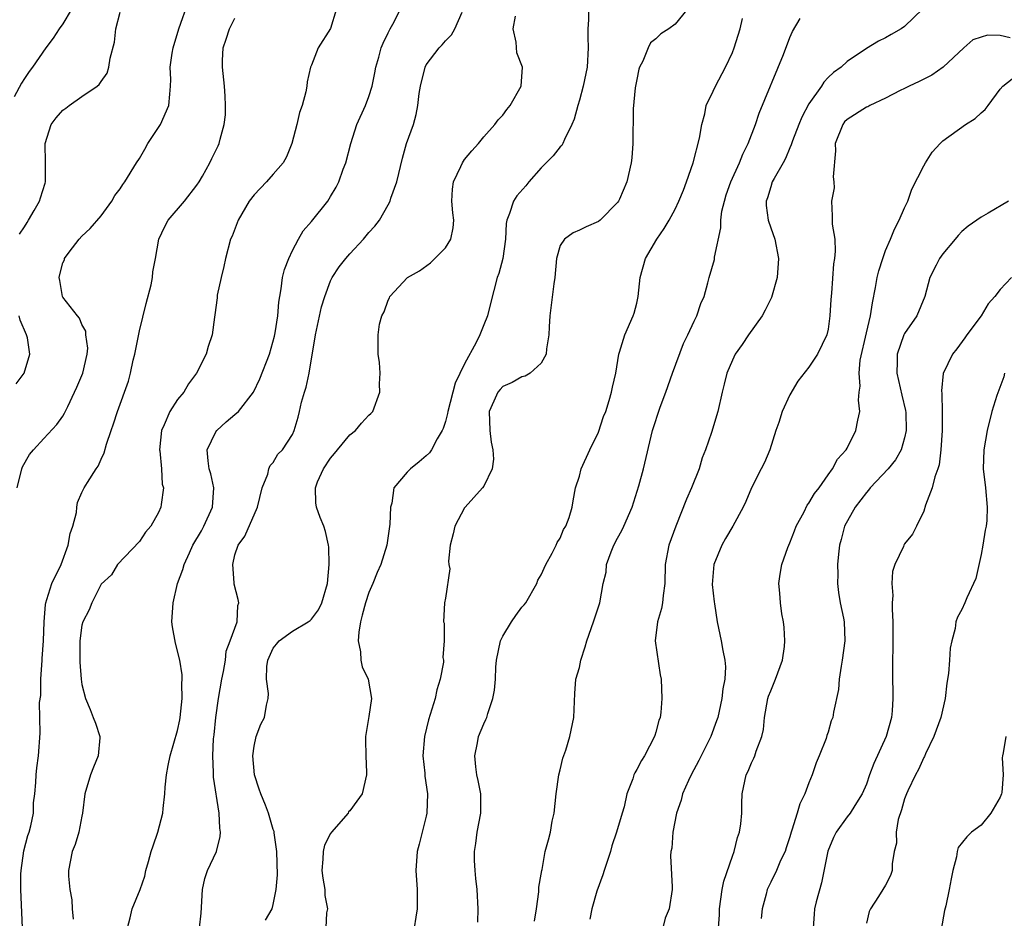
# Model space of a CAD drawing. Units: inches. Extents: x 2652000 to 2655000, y 1551019 to 1554000.
# Drawn here: x 2653562 to 2653665, y 1552304 to 1552398 of the extents above; entities that cross this region are included whole.
import ezdxf

# ---------------------------------------------------------------- set-up
doc = ezdxf.new("R2010")
doc.units = ezdxf.units.IN
doc.header["$MEASUREMENT"] = 0
doc.layers.add('LD26521551_2ft', color=65, linetype='Continuous')

msp = doc.modelspace()

# ---------------------------------------------------------------- linework, layer by layer
at = {"layer": 'LD26521551_2ft'}
for points, elevation in [([(2653562.22, 1552349), (2653562.72, 1552351), (2653562.8, 1552351.2), (2653563.52, 1552352.48), (2653563.94, 1552353), (2653565, 1552354.16), (2653566.37, 1552355.63), (2653567, 1552356.5), (2653567.19, 1552356.81), (2653567.51, 1552357.51), (2653568.23, 1552359), (2653568.45, 1552359.55), (2653569.09, 1552361), (2653569.56, 1552363), (2653569.61, 1552363.61), (2653569.41, 1552365), (2653569.39, 1552365.39), (2653569, 1552366.09), (2653568.75, 1552366.75), (2653568.52, 1552367), (2653567, 1552368.94), (2653566.97, 1552369), (2653566.68, 1552370.68), (2653566.61, 1552371), (2653566.69, 1552371.31), (2653567, 1552372.54), (2653567.16, 1552372.84), (2653567.18, 1552373), (2653567.66, 1552373.66), (2653568.7, 1552375), (2653569, 1552375.32), (2653569.87, 1552376.13), (2653571, 1552377.46), (2653572.14, 1552379), (2653572.44, 1552379.56), (2653573, 1552380.26), (2653573.28, 1552380.72), (2653573.49, 1552381), (2653574.7, 1552383), (2653575, 1552383.45), (2653575.58, 1552384.42), (2653575.88, 1552385), (2653577, 1552386.68), (2653577.2, 1552387), (2653578.1, 1552389), (2653578.18, 1552390.18), (2653578.27, 1552391), (2653578.29, 1552391.71), (2653578.23, 1552393), (2653578.44, 1552394.44), (2653578.54, 1552395), (2653579.14, 1552397), (2653580.15, 1552399.85)], 8536), ([(2653567.86, 1552399), (2653567, 1552397.53), (2653566.62, 1552397), (2653565.98, 1552396.02), (2653565.22, 1552395), (2653563.84, 1552393), (2653563.47, 1552392.53), (2653563, 1552391.82), (2653562.68, 1552391.32), (2653561.9, 1552389.9)], 8532), ([(2653562.48, 1552375.52), (2653563, 1552376.3), (2653563.26, 1552376.74), (2653563.42, 1552377), (2653564.01, 1552378.01), (2653564.56, 1552379), (2653564.68, 1552379.32), (2653565.14, 1552380.86), (2653565.18, 1552381), (2653565.18, 1552383), (2653565.15, 1552385), (2653565.78, 1552387), (2653566.3, 1552387.7), (2653567, 1552388.5), (2653567.3, 1552388.7), (2653567.68, 1552389), (2653569, 1552389.94), (2653570.6, 1552391), (2653570.81, 1552391.19), (2653571, 1552391.51), (2653571.62, 1552392.38), (2653571.81, 1552393), (2653571.95, 1552393.95), (2653572.39, 1552395.61), (2653572.53, 1552397), (2653573, 1552398.75)], 8534), ([(2653595.59, 1552399), (2653595, 1552397.05), (2653593.7, 1552395), (2653593, 1552393.21), (2653592.9, 1552393), (2653592.53, 1552391.47), (2653592.52, 1552391), (2653592.42, 1552390.42), (2653592.03, 1552389), (2653591.74, 1552388.26), (2653591.46, 1552387), (2653590.95, 1552385), (2653590.37, 1552383.63), (2653590.04, 1552383), (2653589, 1552381.79), (2653588.28, 1552381), (2653587, 1552379.65), (2653586.49, 1552379), (2653585.32, 1552377), (2653584.69, 1552375.31), (2653584.54, 1552375), (2653584.02, 1552373), (2653583.85, 1552372.15), (2653583.56, 1552371), (2653583.15, 1552369.15), (2653583.13, 1552368.87), (2653582.9, 1552367.1), (2653582.84, 1552366.84), (2653582.62, 1552365), (2653582.2, 1552363.8), (2653581.97, 1552363), (2653580.98, 1552361), (2653580.13, 1552359.87), (2653579.64, 1552359), (2653579, 1552358.26), (2653578.2, 1552357), (2653577.6, 1552355.6), (2653577.3, 1552355), (2653577.11, 1552353), (2653577.13, 1552352.87), (2653577.32, 1552351), (2653577.4, 1552349.4), (2653577.51, 1552349), (2653577.27, 1552347.27), (2653577.25, 1552347), (2653577, 1552346.44), (2653576.19, 1552345), (2653575.63, 1552344.37), (2653575, 1552343.4), (2653572.71, 1552341), (2653572.08, 1552339.92), (2653571, 1552338.94), (2653570.05, 1552337), (2653569.75, 1552336.25), (2653569.1, 1552335), (2653569, 1552334.64), (2653568.79, 1552333), (2653568.77, 1552330.77), (2653568.93, 1552329), (2653569, 1552328.43), (2653569.37, 1552327), (2653569.85, 1552325.85), (2653570.16, 1552325), (2653570.41, 1552324.41), (2653570.87, 1552323), (2653570.87, 1552322.87), (2653570.7, 1552321), (2653570.21, 1552319.79), (2653569.9, 1552319), (2653569.3, 1552317), (2653569.07, 1552315), (2653569, 1552314.69), (2653568.68, 1552313), (2653568.3, 1552311.7), (2653567.98, 1552311), (2653567.59, 1552309), (2653567.58, 1552308.42), (2653567.73, 1552307), (2653567.94, 1552305.94), (2653567.99, 1552305), (2653568.08, 1552303.92)], 8540), ([(2653573.76, 1552303), (2653574.05, 1552304.05), (2653574.26, 1552305), (2653575.1, 1552307), (2653575.59, 1552308.41), (2653575.69, 1552309), (2653575.95, 1552309.95), (2653576.25, 1552311), (2653576.43, 1552311.57), (2653576.93, 1552313), (2653577.45, 1552315), (2653577.48, 1552315.48), (2653577.67, 1552317), (2653577.71, 1552317.71), (2653577.84, 1552319), (2653578.03, 1552319.97), (2653578.21, 1552321), (2653579, 1552323.63), (2653579.24, 1552324.76), (2653579.28, 1552325), (2653579.47, 1552327), (2653579.45, 1552328.55), (2653579.48, 1552329), (2653579.47, 1552329.47), (2653579.24, 1552331), (2653578.77, 1552332.77), (2653578.46, 1552334.46), (2653578.41, 1552335), (2653578.52, 1552337), (2653578.98, 1552339), (2653579.54, 1552340.46), (2653579.68, 1552341), (2653580.23, 1552342.23), (2653580.6, 1552343), (2653581.49, 1552344.51), (2653581.73, 1552345), (2653582.64, 1552347), (2653582.79, 1552349), (2653582.46, 1552350.46), (2653582.31, 1552351), (2653582.18, 1552351.82), (2653582.1, 1552353), (2653583, 1552354.86), (2653583.09, 1552355), (2653584.09, 1552355.91), (2653585, 1552356.67), (2653585.37, 1552357), (2653586.93, 1552359), (2653587.61, 1552360.39), (2653588.61, 1552363), (2653589.14, 1552364.86), (2653589.21, 1552365.21), (2653589.49, 1552367), (2653589.58, 1552368.42), (2653589.67, 1552369), (2653589.83, 1552369.83), (2653589.98, 1552371), (2653590.17, 1552371.83), (2653590.63, 1552373), (2653591, 1552373.82), (2653591.63, 1552375), (2653592.13, 1552375.87), (2653593, 1552376.86), (2653594.7, 1552379), (2653595, 1552379.47), (2653595.56, 1552380.44), (2653595.84, 1552381), (2653596.32, 1552382.32), (2653596.59, 1552383), (2653597.11, 1552385), (2653597.75, 1552387), (2653598.65, 1552389), (2653599, 1552389.91), (2653599.35, 1552391), (2653599.61, 1552392.39), (2653599.73, 1552393), (2653600.03, 1552394.03), (2653600.27, 1552395), (2653600.48, 1552395.52), (2653601, 1552396.57), (2653601.22, 1552397), (2653601.5, 1552397.5), (2653602.26, 1552399)], 8542), ([(2653581.3, 1552303), (2653581.47, 1552304.53), (2653581.59, 1552307), (2653581.84, 1552308.16), (2653582.14, 1552309), (2653583.07, 1552311), (2653583.46, 1552312.54), (2653583.49, 1552313), (2653583.41, 1552313.41), (2653583.35, 1552315), (2653582.77, 1552318.77), (2653582.76, 1552319), (2653582.77, 1552319.23), (2653582.67, 1552321), (2653582.76, 1552322.76), (2653582.82, 1552323.18), (2653583.01, 1552324.99), (2653583.29, 1552327), (2653583.62, 1552329), (2653583.8, 1552329.8), (2653583.99, 1552331), (2653584.08, 1552331.92), (2653584.51, 1552333), (2653585.21, 1552335), (2653585.3, 1552336.7), (2653585.4, 1552337), (2653585.34, 1552337.34), (2653584.92, 1552338.92), (2653584.92, 1552339.08), (2653584.76, 1552341), (2653585, 1552341.99), (2653585.33, 1552343), (2653586.03, 1552343.97), (2653587.36, 1552347), (2653587.85, 1552349), (2653588.44, 1552350.44), (2653588.54, 1552351), (2653588.67, 1552351.33), (2653589, 1552351.67), (2653589.47, 1552352.53), (2653589.96, 1552353), (2653591, 1552354.59), (2653591.2, 1552355), (2653591.6, 1552356.4), (2653591.76, 1552357), (2653591.96, 1552357.96), (2653592.26, 1552359), (2653592.45, 1552359.55), (2653592.74, 1552361), (2653593.43, 1552365), (2653594.06, 1552367.94), (2653594.38, 1552369), (2653595, 1552370.64), (2653595.17, 1552371), (2653595.89, 1552372.11), (2653596.58, 1552373), (2653597, 1552373.49), (2653598.44, 1552375), (2653599, 1552375.69), (2653599.63, 1552376.37), (2653600.09, 1552377), (2653601, 1552378.61), (2653601.21, 1552379), (2653601.29, 1552379.29), (2653601.91, 1552381), (2653602.51, 1552383.49), (2653602.94, 1552385), (2653603.65, 1552387), (2653603.95, 1552388.05), (2653604.12, 1552389), (2653604.25, 1552390.25), (2653604.38, 1552391), (2653604.87, 1552393), (2653605, 1552393.24), (2653606.33, 1552395), (2653606.66, 1552395.34), (2653607, 1552395.74), (2653607.63, 1552396.37), (2653607.98, 1552397), (2653608.74, 1552398.74)], 8544), ([(2653621.94, 1552399), (2653621.94, 1552397.94), (2653621.88, 1552397), (2653621.87, 1552396.13), (2653621.91, 1552395), (2653621.8, 1552393), (2653621.68, 1552392.32), (2653621.4, 1552391), (2653621, 1552389.54), (2653620.83, 1552389), (2653620.46, 1552387.54), (2653620.23, 1552387), (2653619.44, 1552385.44), (2653619.27, 1552385), (2653619.18, 1552384.82), (2653619, 1552384.66), (2653618.26, 1552383.74), (2653617, 1552382.46), (2653615.72, 1552381), (2653615.4, 1552380.6), (2653614.45, 1552379.55), (2653614.1, 1552379), (2653613.71, 1552377.71), (2653613.41, 1552377), (2653613.36, 1552376.64), (2653613.27, 1552375), (2653613.01, 1552372.99), (2653612.59, 1552371.41), (2653612.42, 1552371), (2653611.72, 1552368.28), (2653611.4, 1552367), (2653611, 1552366.04), (2653610.59, 1552365), (2653610.21, 1552364.21), (2653609, 1552361.96), (2653608.03, 1552359.97), (2653607.26, 1552357), (2653607.23, 1552356.77), (2653607, 1552355.94), (2653606.76, 1552355.23), (2653606.66, 1552355), (2653606.14, 1552354.14), (2653605.55, 1552353), (2653605.32, 1552352.68), (2653605, 1552352.36), (2653604.27, 1552351.73), (2653603.33, 1552351), (2653603, 1552350.64), (2653601.61, 1552349), (2653601.4, 1552347.4), (2653601.26, 1552347), (2653601.2, 1552345.2), (2653600.88, 1552343), (2653600.25, 1552341), (2653599.85, 1552340.15), (2653599.4, 1552339), (2653599, 1552338.06), (2653598.66, 1552337), (2653598.31, 1552335.69), (2653598.12, 1552335), (2653597.93, 1552333.93), (2653597.87, 1552333), (2653598.13, 1552331.87), (2653598.17, 1552331), (2653598.29, 1552330.29), (2653598.91, 1552329), (2653599.26, 1552327), (2653599, 1552325.09), (2653598.63, 1552323), (2653598.65, 1552322.65), (2653598.67, 1552321), (2653598.74, 1552319.26), (2653598.76, 1552319), (2653598.28, 1552317), (2653597.75, 1552316.25), (2653597, 1552315.25), (2653596.88, 1552315.12), (2653596.82, 1552315), (2653595.08, 1552313), (2653595, 1552312.86), (2653594.36, 1552311.64), (2653594.2, 1552311), (2653594.18, 1552310.18), (2653594.09, 1552309), (2653594.18, 1552308.18), (2653594.39, 1552307), (2653594.4, 1552306.4), (2653594.66, 1552305), (2653594.56, 1552304.56), (2653594.48, 1552303)], 8548), ([(2653632.25, 1552399), (2653631, 1552397.5), (2653630.35, 1552397), (2653629.53, 1552396.47), (2653629, 1552395.97), (2653628.45, 1552395.55), (2653628.18, 1552395), (2653627.62, 1552393.62), (2653627.29, 1552393), (2653627.22, 1552392.78), (2653627, 1552391.72), (2653626.87, 1552391), (2653626.84, 1552390.84), (2653626.64, 1552388.64), (2653626.6, 1552385), (2653626.49, 1552383.51), (2653626.43, 1552383), (2653625.97, 1552381), (2653625.18, 1552379.18), (2653625.1, 1552379), (2653625, 1552378.86), (2653623.19, 1552377), (2653623, 1552376.85), (2653621.71, 1552376.29), (2653621, 1552375.94), (2653620.34, 1552375.66), (2653619.43, 1552375), (2653619, 1552374.33), (2653618.61, 1552373), (2653618.44, 1552371), (2653618.33, 1552370.33), (2653617.91, 1552367), (2653617.83, 1552365.83), (2653617.82, 1552365), (2653617.55, 1552363.55), (2653617.53, 1552363), (2653617, 1552362.05), (2653615.84, 1552361), (2653615.32, 1552360.68), (2653615, 1552360.61), (2653613.98, 1552360.02), (2653613, 1552359.59), (2653612.71, 1552359.29), (2653612.47, 1552359), (2653612.07, 1552358.07), (2653611.57, 1552357), (2653611.63, 1552355), (2653611.79, 1552353.79), (2653611.96, 1552353), (2653612.01, 1552351.99), (2653611.9, 1552351), (2653611, 1552349.19), (2653610.88, 1552349), (2653609.06, 1552347), (2653609, 1552346.91), (2653607.97, 1552345), (2653607.8, 1552344.2), (2653607.51, 1552343), (2653607.33, 1552341.33), (2653607.37, 1552341), (2653607.47, 1552340.53), (2653607, 1552337.46), (2653606.91, 1552337), (2653606.78, 1552335), (2653606.85, 1552334.85), (2653606.87, 1552333), (2653606.72, 1552331.28), (2653606.79, 1552331), (2653606.79, 1552330.79), (2653606.46, 1552329), (2653606.11, 1552327.89), (2653605.93, 1552327), (2653605.24, 1552324.76), (2653604.81, 1552323), (2653604.65, 1552321), (2653604.83, 1552319.17), (2653604.85, 1552318.85), (2653605.13, 1552317), (2653605.07, 1552315), (2653605, 1552314.68), (2653604.55, 1552313), (2653604.26, 1552311.74), (2653604.03, 1552311), (2653603.9, 1552309), (2653604.03, 1552307), (2653604.06, 1552306.06), (2653604.05, 1552305), (2653603.89, 1552304.11), (2653603.73, 1552303)], 8550), ([(2653656.92, 1552399.08), (2653655, 1552397.23), (2653654.63, 1552397), (2653653.58, 1552396.42), (2653653, 1552396.07), (2653652.28, 1552395.72), (2653651, 1552394.95), (2653649, 1552393.6), (2653648.36, 1552393), (2653647.55, 1552392.45), (2653647, 1552391.9), (2653646.56, 1552391.44), (2653646.3, 1552391), (2653645, 1552389.16), (2653644.25, 1552387.75), (2653643.94, 1552387), (2653643.28, 1552385.28), (2653643.14, 1552384.86), (2653643, 1552384.57), (2653642.54, 1552383.46), (2653642.29, 1552383), (2653641.36, 1552381.36), (2653641.17, 1552381), (2653641, 1552380.49), (2653640.66, 1552379.34), (2653640.54, 1552379), (2653640.53, 1552378.53), (2653640.73, 1552377), (2653641, 1552376.18), (2653641.42, 1552375), (2653641.8, 1552373), (2653641.68, 1552371), (2653641.09, 1552368.91), (2653640.41, 1552367.59), (2653640.1, 1552367), (2653638.69, 1552365), (2653638.02, 1552363.98), (2653637.3, 1552363), (2653637, 1552362.37), (2653636.41, 1552361), (2653636.15, 1552359.85), (2653635.93, 1552359), (2653635.49, 1552357), (2653634.8, 1552354.8), (2653634.19, 1552353), (2653633.85, 1552352.15), (2653633.51, 1552351), (2653632.71, 1552349), (2653632.19, 1552347.81), (2653631.1, 1552345), (2653630.36, 1552343), (2653629.98, 1552341), (2653629.92, 1552339), (2653629.76, 1552337.76), (2653629.68, 1552337), (2653629.59, 1552336.41), (2653629.18, 1552335), (2653628.93, 1552333), (2653629.44, 1552329.44), (2653629.55, 1552329), (2653629.63, 1552327), (2653629.51, 1552325.51), (2653629.44, 1552325), (2653629.31, 1552324.69), (2653629, 1552323.47), (2653628.88, 1552323.12), (2653628.86, 1552323), (2653627.81, 1552321), (2653627.49, 1552320.51), (2653627, 1552319.55), (2653626.8, 1552319.2), (2653626.71, 1552319), (2653626.58, 1552318.58), (2653625.96, 1552317), (2653625.67, 1552315.67), (2653625.46, 1552315), (2653624.89, 1552313), (2653624.41, 1552311.59), (2653624.26, 1552311), (2653623.58, 1552309), (2653623.45, 1552308.55), (2653622.83, 1552306.83), (2653622.3, 1552305), (2653622.08, 1552303.92)], 8556), ([(2653562.77, 1552303), (2653562.61, 1552307), (2653562.61, 1552308.61), (2653562.63, 1552309), (2653562.93, 1552311.07), (2653563.35, 1552312.65), (2653563.47, 1552313), (2653563.66, 1552313.66), (2653563.92, 1552315), (2653563.93, 1552316.07), (2653564.06, 1552317), (2653564.19, 1552318.19), (2653564.21, 1552319), (2653564.27, 1552319.73), (2653564.47, 1552321), (2653564.63, 1552323.37), (2653564.58, 1552326.58), (2653564.69, 1552327.3), (2653564.71, 1552329), (2653564.83, 1552331), (2653564.83, 1552331.17), (2653564.99, 1552333), (2653565.04, 1552335), (2653565.18, 1552336.82), (2653565.21, 1552337), (2653565.33, 1552337.33), (2653565.86, 1552339), (2653566.83, 1552341), (2653567.57, 1552343), (2653567.78, 1552344.22), (2653568.06, 1552345), (2653568.42, 1552346.42), (2653568.46, 1552347), (2653568.53, 1552347.47), (2653569, 1552348.52), (2653569.23, 1552349), (2653569.58, 1552349.58), (2653570.49, 1552351), (2653570.71, 1552351.29), (2653571, 1552351.99), (2653571.33, 1552352.67), (2653571.56, 1552353.56), (2653572.04, 1552355), (2653572.3, 1552355.7), (2653572.71, 1552357), (2653573.85, 1552360.15), (2653574.07, 1552361), (2653574.36, 1552362.36), (2653574.53, 1552363), (2653575, 1552365.43), (2653575.71, 1552368.29), (2653576.22, 1552370.22), (2653576.37, 1552371), (2653576.41, 1552371.59), (2653576.69, 1552373), (2653577.05, 1552375), (2653577.67, 1552376.33), (2653578.02, 1552377), (2653579.71, 1552379), (2653581, 1552380.65), (2653581.24, 1552381), (2653581.61, 1552381.61), (2653582.37, 1552383), (2653582.57, 1552383.43), (2653583.23, 1552384.77), (2653583.36, 1552385), (2653583.45, 1552385.45), (2653583.87, 1552387), (2653584, 1552388), (2653584.01, 1552389), (2653583.96, 1552389.96), (2653583.92, 1552391), (2653583.69, 1552393), (2653583.7, 1552393.7), (2653583.78, 1552395), (2653584.09, 1552395.91), (2653584.42, 1552397), (2653585, 1552398.1)], 8538), ([(2653588.2, 1552303.8), (2653588.87, 1552305), (2653589, 1552305.43), (2653589.31, 1552307), (2653589.45, 1552308.55), (2653589.37, 1552311), (2653589.08, 1552312.92), (2653589.08, 1552313.08), (2653589, 1552313.27), (2653588.49, 1552315), (2653588.18, 1552315.82), (2653587.7, 1552317), (2653587.52, 1552317.52), (2653587.05, 1552319), (2653586.86, 1552321), (2653587, 1552322.01), (2653587.22, 1552323), (2653587.71, 1552324.29), (2653588.09, 1552325), (2653588.29, 1552326.29), (2653588.46, 1552327), (2653588.5, 1552327.5), (2653588.3, 1552329), (2653588.33, 1552330.33), (2653588.44, 1552331), (2653589, 1552332.25), (2653589.34, 1552332.66), (2653589.61, 1552333), (2653591, 1552334.04), (2653592.66, 1552335), (2653592.86, 1552335.14), (2653593, 1552335.27), (2653593.74, 1552336.26), (2653594.08, 1552337), (2653594.66, 1552339), (2653594.86, 1552341), (2653594.81, 1552342.81), (2653594.79, 1552343), (2653594.45, 1552344.45), (2653594.3, 1552345), (2653593.92, 1552345.92), (2653593.52, 1552347), (2653593.44, 1552347.44), (2653593.4, 1552349), (2653593.63, 1552349.63), (2653594.25, 1552351), (2653595, 1552352.11), (2653595.41, 1552352.59), (2653595.7, 1552353), (2653597, 1552354.55), (2653597.58, 1552355), (2653598.22, 1552355.78), (2653599, 1552356.61), (2653599.21, 1552356.79), (2653599.42, 1552357), (2653600.15, 1552359), (2653600.11, 1552359.89), (2653600.16, 1552361), (2653600.12, 1552362.12), (2653599.98, 1552363), (2653599.95, 1552365), (2653600.11, 1552366.11), (2653600.36, 1552367), (2653600.59, 1552367.41), (2653601, 1552368.62), (2653601.14, 1552368.86), (2653601.19, 1552369), (2653603.03, 1552371), (2653604.29, 1552371.71), (2653605.45, 1552372.55), (2653607, 1552374.12), (2653607.56, 1552375), (2653607.79, 1552376.21), (2653607.87, 1552377), (2653607.78, 1552377.78), (2653607.68, 1552379), (2653607.75, 1552380.25), (2653607.85, 1552381), (2653608.62, 1552382.62), (2653608.78, 1552383), (2653609, 1552383.34), (2653609.76, 1552384.24), (2653610.46, 1552385), (2653611, 1552385.7), (2653612.17, 1552387), (2653612.5, 1552387.5), (2653613, 1552387.99), (2653613.42, 1552388.58), (2653613.78, 1552389), (2653614.92, 1552391), (2653615.07, 1552393), (2653614.48, 1552394.48), (2653614.38, 1552395.62), (2653614.07, 1552397), (2653614.34, 1552398.34)], 8546), ([(2653610.4, 1552303.6), (2653610.41, 1552305), (2653610.3, 1552307), (2653610.17, 1552308.17), (2653610.11, 1552309), (2653610.05, 1552310.05), (2653610.05, 1552311), (2653610.17, 1552311.83), (2653610.32, 1552313), (2653610.69, 1552315), (2653610.69, 1552317), (2653610.42, 1552318.42), (2653610.29, 1552319), (2653610.17, 1552319.83), (2653610.07, 1552321), (2653610.35, 1552322.35), (2653610.46, 1552323), (2653611, 1552324.32), (2653611.22, 1552324.78), (2653611.31, 1552325), (2653611.42, 1552325.42), (2653611.97, 1552327), (2653612.14, 1552327.86), (2653612.22, 1552329), (2653612.27, 1552330.27), (2653612.34, 1552331), (2653612.76, 1552333), (2653613, 1552333.49), (2653613.91, 1552335), (2653614.35, 1552335.65), (2653615, 1552336.54), (2653615.23, 1552336.77), (2653615.4, 1552337), (2653616.56, 1552339), (2653616.65, 1552339.35), (2653617, 1552339.92), (2653617.5, 1552341), (2653618.17, 1552342.17), (2653618.56, 1552343), (2653618.69, 1552343.31), (2653619, 1552343.76), (2653619.35, 1552344.65), (2653619.58, 1552345), (2653619.92, 1552345.92), (2653620.25, 1552347), (2653620.35, 1552347.65), (2653620.61, 1552349), (2653621, 1552350.23), (2653621.19, 1552351), (2653622.1, 1552353), (2653623, 1552354.82), (2653623.54, 1552356.46), (2653623.75, 1552357), (2653624.13, 1552358.13), (2653624.37, 1552359), (2653624.45, 1552359.55), (2653624.81, 1552361), (2653625.14, 1552363), (2653625.21, 1552363.21), (2653625.75, 1552365), (2653626.62, 1552367), (2653626.72, 1552367.28), (2653627, 1552368.31), (2653627.16, 1552369), (2653627.37, 1552371), (2653627.92, 1552373), (2653629.09, 1552375), (2653629.88, 1552376.12), (2653630.39, 1552377), (2653631, 1552378.14), (2653631.41, 1552379), (2653631.87, 1552380.13), (2653632.2, 1552381), (2653632.9, 1552383), (2653633.57, 1552385.57), (2653633.8, 1552387), (2653634.13, 1552388.13), (2653634.27, 1552389), (2653635, 1552390.5), (2653635.22, 1552391), (2653636.28, 1552393), (2653637, 1552394.53), (2653637.19, 1552395), (2653637.8, 1552397), (2653638.07, 1552398.07)], 8552), ([(2653616.3, 1552303.7), (2653616.53, 1552305), (2653616.78, 1552306.78), (2653616.76, 1552307.24), (2653617, 1552308.63), (2653617.07, 1552309), (2653617.11, 1552309.11), (2653617.44, 1552311), (2653617.79, 1552312.22), (2653617.99, 1552313), (2653618.17, 1552314.17), (2653618.38, 1552315), (2653618.59, 1552317), (2653618.85, 1552319), (2653619, 1552319.53), (2653619.26, 1552320.74), (2653619.57, 1552321.57), (2653620, 1552323), (2653620.41, 1552325), (2653620.51, 1552327.49), (2653620.62, 1552329), (2653621, 1552330.24), (2653621.15, 1552331), (2653621.61, 1552332.39), (2653621.78, 1552333), (2653622.49, 1552335), (2653623.14, 1552337), (2653623.5, 1552339), (2653623.8, 1552340.2), (2653623.85, 1552341), (2653624.32, 1552342.32), (2653624.61, 1552343), (2653625, 1552343.75), (2653625.45, 1552344.55), (2653625.65, 1552345), (2653626.51, 1552347), (2653627.23, 1552349.23), (2653627.72, 1552351), (2653628.64, 1552355), (2653629.44, 1552357.44), (2653630.03, 1552359), (2653630.73, 1552361), (2653631.9, 1552364.1), (2653632.35, 1552365), (2653633, 1552366.45), (2653633.29, 1552367), (2653633.7, 1552368.3), (2653634.03, 1552369), (2653634.44, 1552370.44), (2653634.58, 1552371), (2653635.12, 1552372.88), (2653635.14, 1552373.14), (2653635.79, 1552376.21), (2653635.78, 1552377), (2653635.91, 1552377.92), (2653636.16, 1552379), (2653636.35, 1552379.65), (2653636.82, 1552381), (2653637.73, 1552383), (2653638.09, 1552383.91), (2653638.65, 1552385), (2653639.41, 1552387), (2653639.8, 1552388.2), (2653642.33, 1552394.33), (2653643, 1552396.1), (2653643.27, 1552396.73), (2653644.07, 1552398.07)], 8554), ([(2653666.05, 1552396.05), (2653665, 1552396.31), (2653663.65, 1552396.35), (2653663, 1552396.12), (2653662.14, 1552395.86), (2653661.19, 1552395), (2653659.02, 1552392.98), (2653657.83, 1552392.17), (2653657, 1552391.75), (2653656.52, 1552391.48), (2653655.47, 1552391), (2653655, 1552390.76), (2653654.54, 1552390.54), (2653653, 1552389.74), (2653651.36, 1552389), (2653651.14, 1552388.86), (2653651, 1552388.82), (2653649, 1552387.53), (2653648.73, 1552387.27), (2653648.53, 1552387), (2653647.74, 1552385), (2653647.77, 1552384.24), (2653647.53, 1552381.53), (2653647.61, 1552381), (2653647.62, 1552380.38), (2653647.36, 1552379), (2653647.44, 1552377.44), (2653647.43, 1552376.57), (2653647.69, 1552375), (2653647.75, 1552373.75), (2653647.67, 1552373), (2653647.58, 1552372.42), (2653647.37, 1552369.37), (2653647.3, 1552368.7), (2653647.2, 1552367), (2653647, 1552365.61), (2653646.86, 1552365), (2653645.88, 1552363), (2653645, 1552361.63), (2653643.85, 1552360.15), (2653643, 1552358.74), (2653642.19, 1552357), (2653641.84, 1552355.84), (2653641.54, 1552355), (2653640.9, 1552353), (2653640.35, 1552351.65), (2653639.99, 1552351), (2653638.98, 1552349), (2653638.41, 1552347.59), (2653638.11, 1552347), (2653637.05, 1552345), (2653636.28, 1552343.72), (2653635.89, 1552343), (2653635.07, 1552341), (2653634.9, 1552338.9), (2653635.08, 1552337.08), (2653635.12, 1552336.88), (2653635.42, 1552335), (2653635.68, 1552333.68), (2653635.84, 1552333), (2653635.99, 1552332.01), (2653636.21, 1552331), (2653636.28, 1552330.28), (2653636.22, 1552329), (2653636, 1552328), (2653635.91, 1552327), (2653635.47, 1552325), (2653635.35, 1552324.65), (2653634.74, 1552323), (2653633.73, 1552321), (2653633.5, 1552320.5), (2653632.68, 1552319), (2653632.4, 1552318.4), (2653631.79, 1552317), (2653631.65, 1552316.35), (2653631.15, 1552315), (2653630.76, 1552313), (2653630.66, 1552311.34), (2653630.57, 1552311), (2653630.52, 1552310.52), (2653630.71, 1552307.29), (2653630.69, 1552307), (2653630.39, 1552305), (2653629.97, 1552304.03), (2653629.72, 1552303)], 8558), ([(2653635.53, 1552303), (2653635.64, 1552304.36), (2653635.64, 1552305), (2653635.94, 1552307), (2653636.11, 1552307.89), (2653637, 1552310.51), (2653637.19, 1552311), (2653637.54, 1552312.46), (2653637.75, 1552313), (2653637.89, 1552313.89), (2653637.98, 1552315), (2653637.99, 1552316.01), (2653638.03, 1552317), (2653638.43, 1552319), (2653638.63, 1552319.37), (2653639, 1552320.25), (2653639.25, 1552320.75), (2653639.34, 1552321), (2653639.48, 1552321.48), (2653640.08, 1552323), (2653640.25, 1552323.75), (2653640.34, 1552325), (2653640.71, 1552327), (2653640.78, 1552327.22), (2653641, 1552327.8), (2653641.52, 1552329), (2653642.24, 1552331), (2653642.43, 1552332.43), (2653642.49, 1552333), (2653642.41, 1552334.41), (2653642.34, 1552335), (2653642.18, 1552335.82), (2653642.02, 1552337), (2653641.97, 1552337.98), (2653641.85, 1552339), (2653642, 1552340), (2653642.16, 1552341), (2653642.78, 1552342.78), (2653643, 1552343.27), (2653643.5, 1552344.5), (2653643.67, 1552345), (2653644.49, 1552346.49), (2653644.82, 1552347.18), (2653645, 1552347.41), (2653645.57, 1552348.43), (2653646.06, 1552349), (2653647, 1552350.36), (2653647.47, 1552351), (2653647.98, 1552352.02), (2653648.9, 1552353), (2653649, 1552353.17), (2653649.89, 1552355), (2653650.1, 1552356.1), (2653650.32, 1552357), (2653650.17, 1552358.17), (2653650.25, 1552359), (2653650.36, 1552359.64), (2653650.24, 1552361), (2653650.36, 1552362.36), (2653651, 1552365.22), (2653651.43, 1552367), (2653651.64, 1552368.36), (2653651.97, 1552369.97), (2653652.14, 1552371), (2653652.29, 1552371.71), (2653652.71, 1552373), (2653653, 1552373.81), (2653653.53, 1552375), (2653653.94, 1552376.06), (2653654.43, 1552377), (2653655, 1552378.28), (2653655.34, 1552379), (2653655.77, 1552380.23), (2653657, 1552382.69), (2653657.18, 1552383), (2653657.89, 1552384.11), (2653658.71, 1552385), (2653659, 1552385.28), (2653661.36, 1552387), (2653662.37, 1552387.63), (2653663, 1552388.22), (2653663.43, 1552388.57), (2653663.72, 1552389), (2653665, 1552390.7), (2653665.28, 1552391), (2653666.24, 1552391.76)], 8560), ([(2653665.87, 1552379), (2653663.74, 1552377.74), (2653663, 1552377.32), (2653662.56, 1552377), (2653661.63, 1552376.37), (2653661, 1552375.8), (2653660.61, 1552375.39), (2653660.3, 1552375), (2653659, 1552373.49), (2653658.66, 1552373), (2653658.3, 1552372.3), (2653657.64, 1552371), (2653657.12, 1552369), (2653656.29, 1552367), (2653655, 1552365.14), (2653654.93, 1552365), (2653654.22, 1552363), (2653654.23, 1552362.23), (2653654.2, 1552361), (2653654.71, 1552358.71), (2653655.1, 1552357.1), (2653655.12, 1552356.88), (2653655.18, 1552355), (2653655, 1552354.23), (2653654.63, 1552353), (2653654.05, 1552351.95), (2653653.29, 1552351), (2653651.41, 1552349), (2653651.24, 1552348.76), (2653651, 1552348.52), (2653649.82, 1552347), (2653648.71, 1552345), (2653648.38, 1552343.62), (2653648.18, 1552343), (2653648.09, 1552342.09), (2653648, 1552341), (2653648.03, 1552339.97), (2653648, 1552339), (2653648.08, 1552338.08), (2653648.27, 1552337), (2653648.61, 1552335.39), (2653648.68, 1552335), (2653648.76, 1552333), (2653648.48, 1552331), (2653648.36, 1552330.36), (2653648.16, 1552329), (2653648.08, 1552327.92), (2653647.57, 1552325.57), (2653647.48, 1552325), (2653647.34, 1552324.66), (2653647, 1552323.48), (2653646.88, 1552323.12), (2653646.79, 1552322.79), (2653646.07, 1552321), (2653645.74, 1552320.26), (2653645.33, 1552319), (2653645, 1552318.18), (2653644.56, 1552317), (2653644.04, 1552315.96), (2653643.77, 1552315), (2653643.22, 1552313.22), (2653643.14, 1552313), (2653643, 1552312.52), (2653642.63, 1552311.37), (2653642.5, 1552311), (2653642.04, 1552310.03), (2653641.6, 1552309), (2653641, 1552307.78), (2653640.64, 1552307), (2653640.54, 1552306.54), (2653640.1, 1552305), (2653640.01, 1552303.99)], 8562), ([(2653666.17, 1552371), (2653665, 1552369.74), (2653664.42, 1552369), (2653663.74, 1552368.26), (2653663, 1552367), (2653661.5, 1552365), (2653661.31, 1552364.69), (2653660.46, 1552363.54), (2653659.99, 1552363), (2653659.04, 1552360.96), (2653658.84, 1552359.16), (2653658.88, 1552358.88), (2653658.91, 1552356.91), (2653658.92, 1552355), (2653658.79, 1552353), (2653658.6, 1552351.4), (2653658.48, 1552351), (2653658.16, 1552350.16), (2653657.87, 1552349), (2653657.18, 1552347.18), (2653657, 1552346.57), (2653656.25, 1552345), (2653655.82, 1552344.18), (2653655, 1552343.14), (2653654.92, 1552343), (2653654.87, 1552342.87), (2653653.99, 1552341), (2653653.74, 1552340.26), (2653653.67, 1552339), (2653653.76, 1552337.76), (2653653.69, 1552337), (2653653.69, 1552336.31), (2653653.77, 1552335), (2653653.77, 1552332.23), (2653653.72, 1552331), (2653653.73, 1552329.73), (2653653.78, 1552327), (2653653.69, 1552325.69), (2653653.62, 1552325), (2653653.09, 1552323), (2653651.8, 1552320.2), (2653651.34, 1552319), (2653651, 1552318.03), (2653650.57, 1552317), (2653649.79, 1552315.79), (2653649.31, 1552315), (2653649, 1552314.62), (2653647.83, 1552313), (2653647.55, 1552312.45), (2653646.98, 1552311.02), (2653646.3, 1552307.7), (2653645.74, 1552305.74), (2653645.57, 1552305), (2653645.56, 1552304.44), (2653645.44, 1552303)], 8564), ([(2653562.12, 1552359.88), (2653562.95, 1552361), (2653563.54, 1552363), (2653563.3, 1552364.7), (2653563.22, 1552365), (2653562.55, 1552366.55), (2653562.44, 1552367)], 8534), ([(2653665.44, 1552361), (2653665.38, 1552360.62), (2653664.65, 1552358.65), (2653664.11, 1552357), (2653663.62, 1552355), (2653663.28, 1552353), (2653663.22, 1552351), (2653663.44, 1552349), (2653663.62, 1552347), (2653663.58, 1552345.58), (2653663.51, 1552345), (2653663.41, 1552344.59), (2653663.18, 1552343), (2653663, 1552342.04), (2653662.46, 1552339.54), (2653661.5, 1552337.5), (2653661.31, 1552337), (2653661, 1552336.3), (2653660.52, 1552335.48), (2653660.36, 1552335), (2653660.29, 1552334.29), (2653659.93, 1552333), (2653659.77, 1552332.23), (2653659.71, 1552331), (2653659.6, 1552329.6), (2653659.43, 1552328.57), (2653659.23, 1552327), (2653658.78, 1552325), (2653658.06, 1552323), (2653657.19, 1552321.19), (2653657.08, 1552320.92), (2653657, 1552320.81), (2653656.44, 1552319.56), (2653656.13, 1552319), (2653655.34, 1552317.34), (2653655.19, 1552317), (2653655, 1552316.49), (2653654.67, 1552315.33), (2653654.34, 1552314.34), (2653654.11, 1552313), (2653654.14, 1552311.86), (2653653.92, 1552311), (2653653.69, 1552309.69), (2653653.69, 1552309), (2653653.51, 1552308.49), (2653653, 1552307.47), (2653652.73, 1552307), (2653652.28, 1552306.28), (2653651.42, 1552305), (2653651.28, 1552304.72), (2653651, 1552303.48)], 8566), ([(2653665.57, 1552323), (2653665.29, 1552321.29), (2653665.22, 1552321), (2653665.21, 1552320.79), (2653665.31, 1552319), (2653665.16, 1552317.16), (2653665.14, 1552317), (2653665, 1552316.67), (2653664.02, 1552315), (2653663, 1552313.75), (2653662.01, 1552313), (2653661.49, 1552312.51), (2653660.6, 1552311.4), (2653660.51, 1552311), (2653660.43, 1552310.43), (2653660.03, 1552309), (2653659.86, 1552308.14), (2653659.66, 1552307), (2653659.3, 1552305.3), (2653659.17, 1552304.83), (2653658.83, 1552302.83)], 8568)]:
    msp.add_lwpolyline(points, dxfattribs=dict(at, elevation=elevation))

doc.saveas('drawing.dxf')
